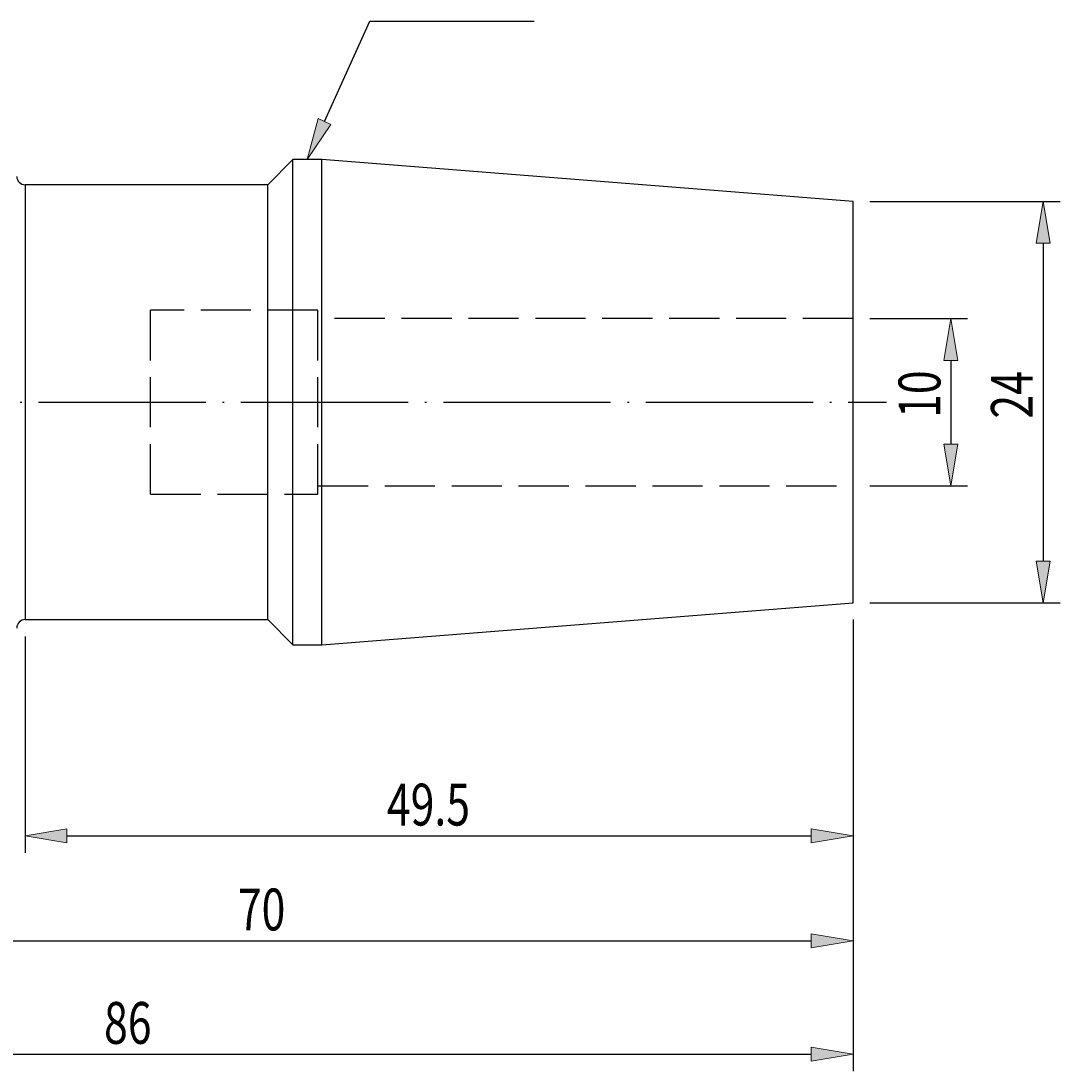
# Model space of a CAD drawing. Units: millimetres. Extents: x -107 to 181, y -46 to 151.
# Drawn here: x 29 to 91, y 37 to 100 of the extents above; entities that cross this region are included whole.
import ezdxf

# ---------------------------------------------------------------- set-up
doc = ezdxf.new("R2010")
doc.units = ezdxf.units.MM
doc.header["$MEASUREMENT"] = 0
for name, pattern in [('AI-Linetype-0', [12.003528, 10, -1, 0.003528, -1]), ('AI-Linetype-1', [4, 3, -1]), ('AI-Linetype-2', [4, 3, -1]), ('AI-Linetype-3', [4, 3, -1]), ('AI-Linetype-4', [4, 3, -1]), ('AI-Linetype-5', [4, 3, -1]), ('AI-Linetype-6', [4, 3, -1])]:
    doc.linetypes.add(name, pattern=pattern)
for name, color, linetype, lineweight in [('圖層2', 7, 'Continuous', 0), ('圖層3', 7, 'Continuous', 0), ('圖層4', 7, 'Continuous', 0), ('圖層5', 7, 'Continuous', 0)]:
    doc.layers.add(name, color=color, linetype=linetype, lineweight=lineweight)

# ---------------------------------------------------------------- blocks, each defined once
blk = doc.blocks.new('Block_2')
at = {"layer": '圖層4', "true_color": 0x00ffff, "transparency": 33554687}
h = blk.add_hatch(color=4, dxfattribs=at)
h.dxf.hatch_style = 2
h.paths.add_polyline_path([(31.54, 51.569), (31.54, 50.736), (29.04, 51.153)])
h = blk.add_hatch(color=4, dxfattribs=at)
h.dxf.hatch_style = 2
h.paths.add_polyline_path([(76.04, 50.736), (76.04, 51.569), (78.54, 51.153)])
at = {"layer": '圖層4', "color": 4, "lineweight": 25, "true_color": 0x00ffff}
for p, q in [((78.54, 64.084), (78.54, 50.153)), ((29.04, 63.084), (29.04, 50.153)), ((31.54, 51.153), (76.04, 51.153))]:
    blk.add_line(p, q, dxfattribs=at)
at = {"layer": '圖層4'}
for points in [[(31.54, 51.569), (31.54, 50.736), (29.04, 51.153), (29.04, 51.153)], [(76.04, 50.736), (76.04, 51.569), (78.54, 51.153), (78.54, 51.153)]]:
    blk.add_lwpolyline(points, close=True, dxfattribs=at)
at = {"layer": '圖層4', "insert": (50.665, 51.778), "char_height": 0.2, "attachment_point": 7}
blk.add_mtext('\\C3;\\c65280;\\FMyriad Pro|b0|i0|c1;\\H2.500000;\\W0.750000;49.5', dxfattribs=at)
blk = doc.blocks.new('Block_3')
at = {"layer": '圖層4', "true_color": 0x00ffff, "transparency": 33554687}
h = blk.add_hatch(color=4, dxfattribs=at)
h.dxf.hatch_style = 2
h.paths.add_polyline_path([(76.04, 44.465), (76.04, 45.299), (78.54, 44.882)])
at = {"layer": '圖層4', "color": 4, "lineweight": 25, "true_color": 0x00ffff}
for p, q in [((78.54, 64.084), (78.54, 43.882)), ((11.04, 44.882), (76.04, 44.882))]:
    blk.add_line(p, q, dxfattribs=at)
at = {"layer": '圖層4'}
blk.add_lwpolyline([(76.04, 44.465), (76.04, 45.299), (78.54, 44.882), (78.54, 44.882)], close=True, dxfattribs=at)
at = {"layer": '圖層4', "insert": (41.755, 45.507), "char_height": 0.2, "attachment_point": 7}
blk.add_mtext('\\C3;\\c65280;\\FMyriad Pro|b0|i0|c1;\\H2.500000;\\W0.750000;70', dxfattribs=at)
blk = doc.blocks.new('Block_4')
at = {"layer": '圖層4', "true_color": 0x00ffff, "transparency": 33554687}
h = blk.add_hatch(color=4, dxfattribs=at)
h.dxf.hatch_style = 2
h.paths.add_polyline_path([(76.04, 37.685), (76.04, 38.519), (78.54, 38.102)])
at = {"layer": '圖層4', "color": 4, "lineweight": 25, "true_color": 0x00ffff}
for p, q in [((78.54, 64.084), (78.54, 37.102)), ((-4.96, 38.102), (76.04, 38.102))]:
    blk.add_line(p, q, dxfattribs=at)
at = {"layer": '圖層4'}
blk.add_lwpolyline([(76.04, 37.685), (76.04, 38.519), (78.54, 38.102), (78.54, 38.102)], close=True, dxfattribs=at)
at = {"layer": '圖層4', "insert": (33.755, 38.727), "char_height": 0.2, "attachment_point": 7}
blk.add_mtext('\\C3;\\c65280;\\FMyriad Pro|b0|i0|c1;\\H2.500000;\\W0.750000;86', dxfattribs=at)
blk = doc.blocks.new('Block_8')
at = {"layer": '圖層4', "insert": (89.282, 76.101), "char_height": 0.2, "attachment_point": 7, "rotation": 90}
blk.add_mtext('\\C3;\\c65280;\\FMyriad Pro|b0|i0|c1;\\H2.500000;\\W0.750000;24', dxfattribs=at)
blk = doc.blocks.new('Block_7')
at = {"layer": '圖層4', "true_color": 0x00ffff, "transparency": 33554687}
h = blk.add_hatch(color=4, dxfattribs=at)
h.dxf.hatch_style = 2
h.paths.add_polyline_path([(90.323, 86.584), (89.49, 86.584), (89.907, 89.084)])
h = blk.add_hatch(color=4, dxfattribs=at)
h.dxf.hatch_style = 2
h.paths.add_polyline_path([(89.49, 67.584), (90.323, 67.584), (89.907, 65.084)])
at = {"layer": '圖層4', "color": 4, "lineweight": 25, "true_color": 0x00ffff}
for p, q in [((79.54, 89.084), (90.907, 89.084)), ((89.907, 86.584), (89.907, 67.584)), ((79.54, 65.084), (90.907, 65.084))]:
    blk.add_line(p, q, dxfattribs=at)
at = {"layer": '圖層4'}
for points in [[(90.323, 86.584), (89.49, 86.584), (89.907, 89.084), (89.907, 89.084)], [(89.49, 67.584), (90.323, 67.584), (89.907, 65.084), (89.907, 65.084)]]:
    blk.add_lwpolyline(points, close=True, dxfattribs=at)
blk.add_blockref('Block_8', (0, 0), dxfattribs=at)
blk = doc.blocks.new('Block_10')
at = {"layer": '圖層4', "insert": (83.756, 76.146), "char_height": 0.2, "attachment_point": 7, "rotation": 90}
blk.add_mtext('\\C3;\\c65280;\\FMyriad Pro|b0|i0|c1;\\H2.500000;\\W0.750000;10', dxfattribs=at)
blk = doc.blocks.new('Block_9')
at = {"layer": '圖層4', "true_color": 0x00ffff, "transparency": 33554687}
h = blk.add_hatch(color=4, dxfattribs=at)
h.dxf.hatch_style = 2
h.paths.add_polyline_path([(84.798, 79.584), (83.965, 79.584), (84.381, 82.084)])
h = blk.add_hatch(color=4, dxfattribs=at)
h.dxf.hatch_style = 2
h.paths.add_polyline_path([(83.965, 74.584), (84.798, 74.584), (84.381, 72.084)])
at = {"layer": '圖層4', "color": 4, "lineweight": 25, "true_color": 0x00ffff}
for p, q in [((79.54, 82.084), (85.381, 82.084)), ((84.381, 79.584), (84.381, 74.584)), ((79.54, 72.084), (85.381, 72.084))]:
    blk.add_line(p, q, dxfattribs=at)
at = {"layer": '圖層4'}
for points in [[(84.798, 79.584), (83.965, 79.584), (84.381, 82.084), (84.381, 82.084)], [(83.965, 74.584), (84.798, 74.584), (84.381, 72.084), (84.381, 72.084)]]:
    blk.add_lwpolyline(points, close=True, dxfattribs=at)
blk.add_blockref('Block_10', (0, 0), dxfattribs=at)
blk = doc.blocks.new('Block_14')
at = {"layer": '圖層4', "true_color": 0x00ffff, "transparency": 33554687}
h = blk.add_hatch(color=4, dxfattribs=at)
h.dxf.hatch_style = 2
h.paths.add_polyline_path([(47.314, 93.692), (45.908, 91.584), (46.554, 94.034)])
at = {"layer": '圖層4', "color": 4, "lineweight": 25, "true_color": 0x00ffff}
blk.add_lwpolyline([(46.934, 93.863), (49.638, 99.871), (59.474, 99.871)], dxfattribs=at)
at = {"layer": '圖層4'}
blk.add_lwpolyline([(47.314, 93.692), (45.908, 91.584), (46.554, 94.034), (46.554, 94.034)], close=True, dxfattribs=at)

msp = doc.modelspace()

# ---------------------------------------------------------------- linework, layer by layer
at = {"layer": '圖層2', "color": 18, "lineweight": 25, "true_color": 0x000000}
for p, q in [((45.04, 91.584), (43.54, 90.084)), ((46.775, 91.584), (45.04, 91.584)), ((45.04, 62.584), (45.04, 91.584)), ((78.54, 89.084), (46.775, 91.584)), ((46.775, 62.584), (46.775, 91.584)), ((43.54, 90.084), (29.04, 90.084)), ((29.04, 90.084), (29.04, 64.084)), ((43.54, 64.084), (43.54, 90.084)), ((78.54, 65.084), (78.54, 89.084)), ((46.775, 62.584), (78.54, 65.084)), ((29.04, 64.084), (43.54, 64.084)), ((43.54, 64.084), (45.04, 62.584)), ((45.04, 62.584), (46.775, 62.584))]:
    msp.add_line(p, q, dxfattribs=at)
for points in [[(28.54, 90.584), (28.54, 90.308), (28.764, 90.084), (29.04, 90.084)], [(29.04, 64.084), (28.764, 64.084), (28.54, 63.86), (28.54, 63.584)]]:
    msp.add_open_spline(points, degree=3, dxfattribs=at)
at = {"layer": '圖層3', "color": 3, "linetype": 'AI-Linetype-2', "lineweight": 25, "true_color": 0x00ff00}
msp.add_line((36.54, 71.584), (36.54, 82.584), dxfattribs=at)
at = {"layer": '圖層3', "color": 3, "linetype": 'AI-Linetype-4', "lineweight": 25, "true_color": 0x00ff00}
msp.add_line((46.54, 82.584), (36.54, 82.584), dxfattribs=at)
at = {"layer": '圖層3', "color": 3, "linetype": 'AI-Linetype-1', "lineweight": 25, "true_color": 0x00ff00}
msp.add_line((46.54, 71.584), (46.54, 82.584), dxfattribs=at)
at = {"layer": '圖層3', "color": 3, "linetype": 'AI-Linetype-6', "lineweight": 25, "true_color": 0x00ff00}
msp.add_line((78.54, 82.084), (46.54, 82.084), dxfattribs=at)
at = {"layer": '圖層3', "color": 3, "linetype": 'AI-Linetype-3', "lineweight": 25, "true_color": 0x00ff00}
msp.add_line((36.54, 71.584), (46.54, 71.584), dxfattribs=at)
at = {"layer": '圖層3', "color": 3, "linetype": 'AI-Linetype-5', "lineweight": 25, "true_color": 0x00ff00}
msp.add_line((46.54, 72.084), (78.54, 72.084), dxfattribs=at)
at = {"layer": '圖層5', "color": 6, "linetype": 'AI-Linetype-0', "lineweight": 25, "true_color": 0xff00ff}
msp.add_line((-6.46, 77.084), (80.54, 77.084), dxfattribs=at)

# ---------------------------------------------------------------- block references
at = {"layer": '圖層4'}
for name in ['Block_14', 'Block_7', 'Block_9', 'Block_4', 'Block_3', 'Block_2']:
    msp.add_blockref(name, (0, 0), dxfattribs=at)

doc.saveas('drawing.dxf')
